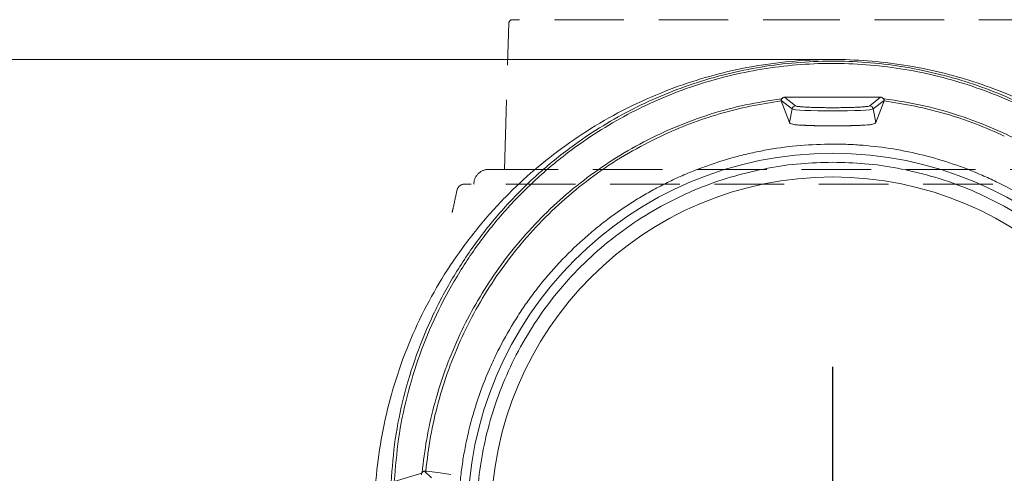
# Model space of a CAD drawing. Extents: x 30 to 2557, y -3265 to -733.
# Drawn here: x 1807 to 2077, y -929 to -805 of the extents above; entities that cross this region are included whole.
import ezdxf

# ---------------------------------------------------------------- set-up
doc = ezdxf.new("R2010")
doc.units = 0
doc.header["$LTSCALE"] = 5
doc.linetypes.add('HIDDEN', pattern=[1.905, 1.27, -0.635])
doc.layers.add('Bemaßungen(Brunner)', color=7, linetype='Continuous', lineweight=25)
doc.layers.add('SLD-0', color=7, linetype='Continuous')
doc.styles.add('Brunner 2014', font='arial.ttf', dxfattribs={"height": 35})
doc.dimstyles.new('Brunner 2014', dxfattribs={"dimscale": 5, "dimtxt": 35, "dimasz": 5, "dimexe": 3.175, "dimexo": 0, "dimgap": 0.762, "dimtad": 1, "dimdec": 0, "dimrnd": 1e-08, "dimtxsty": 'Brunner 2014', "dimcen": 0.09, "dimdle": 10, "dimclrd": 7, "dimclre": 7, "dimclrt": 7, "dimadec": 1, "dimazin": 2, "dimtfac": 0.666667, "dimtdec": 0, "dimtmove": 0, "dimatfit": 3, "dimldrblk": 'Filled-1', "dimfxl": 1, "dimtolj": 1, "dimlwd": 5, "dimlwe": 5, "dimarcsym": 0})

# ---------------------------------------------------------------- blocks, each defined once
blk = doc.blocks.new('*D64')
at = {"layer": 'Bemaßungen(Brunner)', "color": 7, "linetype": 'Continuous', "lineweight": 5}
for p, q in [((2030.02, -815.95), (1589.2, -815.95)), ((1605.07, -840.95), (1605.07, -1799.74)), ((1794.32, -1824.74), (1589.2, -1824.74))]:
    blk.add_line(p, q, dxfattribs=at)
at = {"layer": 'Bemaßungen(Brunner)', "color": 7, "lineweight": 5}
for points in [[(1600.91, -840.95), (1609.24, -840.95), (1605.07, -815.95)], [(1600.91, -1799.74), (1609.24, -1799.74), (1605.07, -1824.74)]]:
    blk.add_solid(points, dxfattribs=at)
at = {"layer": 'Defpoints', "color": 0, "lineweight": 5}
for p in [(2030.02, -815.95), (1605.07, -1824.74), (1794.32, -1824.74)]:
    blk.add_point(p, dxfattribs=at)
at = {"layer": 'Bemaßungen(Brunner)', "color": 7, "lineweight": 5, "insert": (1583.39, -1309.33), "char_height": 35, "attachment_point": 5, "rotation": 90, "style": 'Brunner 2014'}
blk.add_mtext('\\A1;1009', dxfattribs=at)
blk = doc.blocks.new('Filled-1')
at = {"color": 0}
for p, q in [((0, 0), (-1, 0.167)), ((-1, 0.167), (-1, -0.167)), ((-1, 0), (0, 0)), ((-1, -0.167), (0, 0))]:
    blk.add_line(p, q, dxfattribs=at)
at = {"color": 0, "flags": 128}
blk.add_lwpolyline([(-1, -0.167), (0, 0), (-1, 0.167), (-1, -0.167)], dxfattribs=at)
at = {"color": 0}
blk.add_solid([(-1, -0.167), (0, 0), (-1, 0.167), (-1, -0.167)], dxfattribs=at)

msp = doc.modelspace()

# ---------------------------------------------------------------- linework, layer by layer
at = {"color": 8, "linetype": 'HIDDEN', "lineweight": 18, "ltscale": 3}
for p, q in [((1940.09, -846.06), (1941.31, -806.03)), ((2029.97, -805.06), (1942.31, -805.06)), ((2117.62, -805.06), (2029.97, -805.06)), ((1935.72, -846.06), (2124.22, -846.06)), ((1927.19, -851.63), (1927.18, -851.63))]:
    msp.add_line(p, q, dxfattribs=at)
at = {"color": 7, "linetype": 'Continuous', "lineweight": 5}
for p, q in [((2018.85, -829.48), (2015.87, -827.13)), ((2018.19, -833.24), (2015.88, -827.31)), ((2015.92, -826.68), (2016.04, -826.67)), ((2019.83, -828.65), (2016.82, -826.27)), ((2016.82, -826.27), (2028.12, -826.27)), ((2031.82, -826.27), (2043.11, -826.27)), ((2043.11, -826.27), (2040.11, -828.65)), ((2044.06, -827.13), (2041.09, -829.48)), ((2044.06, -827.31), (2041.75, -833.24)), ((2043.89, -826.67), (2044.01, -826.68)), ((2018.19, -833.24), (2018.85, -829.48)), ((2041.75, -833.24), (2041.09, -829.48)), ((1909.93, -931.47), (1917.46, -929.21)), ((1920.07, -930.47), (1918.21, -928.62)), ((1918.53, -928.6), (1918.74, -928.62)), ((1918.81, -928.6), (1918.57, -928.68)), ((1918.8, -928.63), (1918.57, -928.68)), ((1918.81, -928.6), (1918.8, -928.63)), ((1918.8, -928.63), (1922.46, -929.13)), ((1922.46, -929.13), (1925.38, -929.53))]:
    msp.add_line(p, q, dxfattribs=at)
at = {"color": 7, "linetype": 'Continuous', "lineweight": 5, "flags": 128}
msp.add_lwpolyline([(2041.09, -829.48), (2040.76, -829.59), (2040.04, -829.69), (2038.97, -829.79), (2037.59, -829.87), (2035.93, -829.93), (2034.06, -829.98), (2032.05, -830.01), (2029.97, -830.02), (2027.89, -830.01), (2025.87, -829.98), (2024.01, -829.93), (2022.35, -829.87), (2020.97, -829.79), (2019.9, -829.69), (2019.18, -829.59), (2018.85, -829.48)], dxfattribs=at)
at = {"color": 7, "linetype": 'Continuous', "lineweight": 5}
for radius in [99.99, 93.5]:
    msp.add_circle((2029.97, -941.6), radius, dxfattribs=at)
at = {"color": 8, "linetype": 'HIDDEN', "lineweight": 18, "ltscale": 3}
for centre, radius, start, end in [((1942.31, -806.06), 1, 90, 178.25), ((1935.72, -850.06), 4, 90, 180.0384), ((1929.09, -852.06), 2, 89.9458, 167.4104)]:
    msp.add_arc(centre, radius, start, end, dxfattribs=at)
at = {"color": 7, "linetype": 'Continuous', "lineweight": 5}
for centre, radius, start, end in [((2019.84, -829.65), 1, 90.2544, 170.0235), ((2040.1, -829.65), 1, 9.9765, 89.7456), ((2029.97, -671.95), 162.2, 266.4486, 273.5514)]:
    msp.add_arc(centre, radius, start, end, dxfattribs=at)
for centre, major_axis, ratio, start_param, end_param in [((2016.86, -827.3), (-0.49, 0.908), 0.963062, 5.803709, 6.71463), ((2043.08, -827.3), (0.49, 0.908), 0.963062, 5.851741, 6.762661), ((1918.39, -929.61), (-0.429, 0.935), 0.967684, 0.558413, 0.751743)]:
    msp.add_ellipse(centre, major_axis=major_axis, ratio=ratio, start_param=start_param, end_param=end_param, dxfattribs=at)
for points, knots in [([(1905.02, -953.33), (1904.76, -949.41), (1904.23, -941.53), (1904.85, -929.9), (1906.43, -918.55), (1909.01, -907.46), (1912.64, -896.5), (1917.27, -885.92), (1922.81, -875.88), (1929.25, -866.33), (1936.68, -857.27), (1944.82, -849.05), (1953.46, -841.8), (1962.55, -835.42), (1972.36, -829.78), (1982.43, -825.14), (1992.51, -821.53), (2002.59, -818.82), (2013.01, -816.95), (2023.37, -815.98), (2033.46, -815.87), (2043.31, -816.53), (2053.15, -817.98), (2062.8, -820.19), (2072.09, -823.11), (2081.06, -826.69), (2089.75, -830.98), (2098.16, -835.96), (2106.13, -841.57), (2113.69, -847.82), (2120.76, -854.66), (2127.79, -862.64), (2134.6, -871.77), (2138.6, -878.76), (2140.6, -882.28)], [0, 0, 0, 0, 0.0357198, 0.0717109, 0.1057228, 0.1397341, 0.1747486, 0.2097619, 0.2434432, 0.277123, 0.3119132, 0.3467011, 0.3782849, 0.4098669, 0.4425356, 0.4752025, 0.5042468, 0.5332903, 0.563289, 0.5932871, 0.6206355, 0.6479839, 0.6761452, 0.7043069, 0.7313975, 0.7584888, 0.7863111, 0.8141344, 0.8422848, 0.8704362, 0.8993026, 0.92817, 0.9639269, 1, 1, 1, 1]), ([(2127.63, -866.1), (2125.15, -862.9), (2120.19, -856.49), (2111.48, -847.81), (2102.73, -840.59), (2094.14, -834.74), (2085.98, -830.05), (2077.44, -826), (2068.54, -822.6), (2059.35, -819.9), (2049.93, -817.94), (2040.39, -816.73), (2030.77, -816.28), (2021.14, -816.6), (2011.55, -817.69), (2002.11, -819.53), (1992.9, -822.11), (1983.95, -825.39), (1975.32, -829.35), (1967.05, -833.96), (1958.36, -839.74), (1949.48, -846.87), (1940.7, -855.53), (1932.89, -864.97), (1926.12, -875.06), (1920.43, -885.68), (1915.83, -896.75), (1912.37, -908.18), (1909.97, -919.85), (1909.34, -927.73), (1909.03, -931.65)], [0, 0, 0, 0, 0.041515, 0.083096, 0.124582, 0.155781, 0.186998, 0.218139, 0.249361, 0.280719, 0.312094, 0.343369, 0.374523, 0.40583, 0.437226, 0.468588, 0.499797, 0.530984, 0.562318, 0.593706, 0.625039, 0.666574, 0.708235, 0.750041, 0.79179, 0.833295, 0.87492, 0.916698, 0.958451, 1, 1, 1, 1]), ([(2126.88, -866.35), (2125.05, -863.94), (2121.39, -859.15), (2115.18, -852.46), (2108.5, -846.2), (2101.29, -840.43), (2093.63, -835.2), (2085.52, -830.55), (2077.05, -826.53), (2068.21, -823.17), (2059.1, -820.49), (2049.77, -818.54), (2040.31, -817.34), (2030.77, -816.9), (2021.21, -817.21), (2011.72, -818.29), (2002.35, -820.12), (1993.21, -822.68), (1984.32, -825.93), (1975.77, -829.86), (1967.56, -834.43), (1958.94, -840.16), (1950.12, -847.24), (1941.4, -855.84), (1933.64, -865.21), (1926.92, -875.23), (1921.27, -885.78), (1916.7, -896.79), (1913.26, -908.14), (1910.87, -919.74), (1910.25, -927.56), (1909.93, -931.47)], [0, 0, 0, 0, 0.031266, 0.062343, 0.093584, 0.12463, 0.155926, 0.187032, 0.218278, 0.249366, 0.280765, 0.312057, 0.343267, 0.374438, 0.40572, 0.437091, 0.46831, 0.49962, 0.530787, 0.562111, 0.593368, 0.624817, 0.666277, 0.707973, 0.749842, 0.791465, 0.833156, 0.874803, 0.916614, 0.958343, 1, 1, 1, 1]), ([(1917.55, -929.04), (1917.91, -925.98), (1918.64, -919.87), (1920.67, -910.83), (1923.38, -901.96), (1926.82, -893.3), (1930.95, -884.92), (1935.79, -876.86), (1941.29, -869.18), (1947.47, -861.91), (1954.28, -855.14), (1961.71, -848.91), (1969.68, -843.32), (1978.16, -838.4), (1987.08, -834.22), (1996.41, -830.83), (2006.04, -828.2), (2012.63, -827.19), (2015.92, -826.68)], [0, 0, 0, 0, 0.062452, 0.124844, 0.187323, 0.249582, 0.312097, 0.374264, 0.436703, 0.49899, 0.561888, 0.624296, 0.687055, 0.749572, 0.81191, 0.874601, 0.937425, 1, 1, 1, 1]), ([(2015.88, -827.31), (2013.03, -827.74), (2007.32, -828.6), (1998.95, -830.75), (1990.78, -833.44), (1985.57, -835.75), (1982.97, -836.9)], [0, 0, 0, 0, 0.249704, 0.5002, 0.750602, 1, 1, 1, 1]), ([(2016.04, -826.67), (2016, -826.74), (2015.91, -826.88), (2015.88, -827.04), (2015.88, -827.11), (2015.87, -827.13)], [0, 0, 0, 0, 0.433396, 0.86656, 1, 1, 1, 1]), ([(2015.88, -827.31), (2015.87, -827.28), (2015.87, -827.25), (2015.87, -827.16), (2015.87, -827.13)], [0, 0, 0, 0, 0.67327, 1, 1, 1, 1]), ([(2028.12, -826.27), (2028.14, -826.27), (2028.27, -826.27), (2028.59, -826.26), (2028.98, -826.26), (2029.37, -826.26), (2029.67, -826.26), (2030.06, -826.26), (2030.45, -826.26), (2030.85, -826.26), (2031.09, -826.26), (2031.42, -826.27), (2031.64, -826.27), (2031.82, -826.27)], [0, 0, 0, 0, 0.019928, 0.099639, 0.259062, 0.338773, 0.418485, 0.498196, 0.657619, 0.73733, 0.817041, 0.856897, 1, 1, 1, 1]), ([(2028.12, -826.27), (2028.14, -826.27), (2028.26, -826.27), (2028.58, -826.27), (2028.97, -826.27), (2029.35, -826.27), (2029.74, -826.27), (2030.13, -826.27), (2030.51, -826.27), (2030.81, -826.27), (2031.05, -826.27), (2031.29, -826.27), (2031.53, -826.27), (2031.72, -826.27), (2031.82, -826.27)], [0, 0, 0, 0, 0.019612, 0.098061, 0.254962, 0.33341, 0.411859, 0.56876, 0.647209, 0.725658, 0.804107, 0.843331, 0.921664, 1, 1, 1, 1]), ([(2043.89, -826.67), (2043.94, -826.74), (2044.02, -826.88), (2044.06, -827.04), (2044.06, -827.11), (2044.06, -827.13)], [0, 0, 0, 0, 0.4335, 0.866771, 1, 1, 1, 1]), ([(2044.01, -826.68), (2047.69, -827.26), (2055.05, -828.41), (2065.77, -831.52), (2076.1, -835.59), (2085.89, -840.62), (2095.1, -846.54), (2103.62, -853.29), (2111.47, -860.72), (2116.02, -866.2), (2118.29, -868.93)], [0, 0, 0, 0, 0.124588, 0.249873, 0.375208, 0.499867, 0.624603, 0.749923, 0.875268, 1, 1, 1, 1]), ([(2044.06, -827.31), (2044.07, -827.28), (2044.07, -827.25), (2044.07, -827.16), (2044.06, -827.13)], [0, 0, 0, 0, 0.6732092, 1, 1, 1, 1]), ([(2076.97, -836.9), (2074.36, -835.74), (2069.14, -833.43), (2060.95, -830.74), (2052.59, -828.6), (2046.9, -827.74), (2044.06, -827.31)], [0, 0, 0, 0, 0.250374, 0.501059, 0.751168, 1, 1, 1, 1]), ([(2040.11, -828.65), (2040.04, -828.68), (2039.89, -828.75), (2039.25, -828.84), (2038.28, -828.93), (2036.96, -829.01), (2035.37, -829.07), (2033.62, -829.12), (2031.79, -829.14), (2029.97, -829.15), (2028.14, -829.14), (2026.32, -829.12), (2024.57, -829.07), (2022.98, -829.01), (2021.66, -828.93), (2020.69, -828.84), (2020.04, -828.75), (2019.9, -828.68), (2019.83, -828.65)], [0, 0, 0, 0, 0.058609, 0.12043, 0.184595, 0.25, 0.315405, 0.37957, 0.441391, 0.5, 0.558609, 0.62043, 0.684595, 0.75, 0.815405, 0.87957, 0.941391, 1, 1, 1, 1]), ([(2019.92, -833.84), (2019.61, -833.79), (2018.97, -833.69), (2018.5, -833.53), (2018.26, -833.37), (2018.21, -833.29), (2018.19, -833.24)], [0, 0, 0, 0, 0.327921, 0.665338, 0.832066, 1, 1, 1, 1]), ([(2040.02, -833.84), (2039.28, -833.88), (2037.9, -833.95), (2035.87, -834.03), (2034.16, -834.07), (2032.33, -834.11), (2029.97, -834.13), (2027.1, -834.1), (2024.76, -834.05), (2022.88, -833.98), (2021.37, -833.92), (2020.42, -833.87), (2019.92, -833.84)], [0, 0, 0, 0, 0.1330433, 0.2510555, 0.3175986, 0.3805712, 0.4998417, 0.6192267, 0.7485623, 0.825832, 0.909399, 1, 1, 1, 1]), ([(2041.75, -833.24), (2041.69, -833.33), (2041.56, -833.49), (2041.06, -833.66), (2040.52, -833.77), (2040.18, -833.82), (2040.02, -833.84)], [0, 0, 0, 0, 0.327787, 0.665089, 0.831943, 1, 1, 1, 1]), ([(1982.97, -836.9), (1979.96, -838.41), (1973.92, -841.44), (1965.49, -846.96), (1957.6, -853.12), (1950.35, -859.91), (1943.79, -867.24), (1937.92, -875.05), (1932.77, -883.27), (1928.37, -891.86), (1924.71, -900.73), (1921.84, -909.85), (1919.69, -919.15), (1918.92, -925.44), (1918.53, -928.6)], [0, 0, 0, 0, 0.0831458, 0.1667417, 0.2505091, 0.3340828, 0.4172107, 0.5004837, 0.583806, 0.6669243, 0.7501399, 0.8333966, 0.9165192, 1, 1, 1, 1]), ([(2029.97, -839.1), (2031.36, -839.11), (2034.14, -839.15), (2039.68, -839.5), (2046.62, -840.34), (2054.88, -842.05), (2063.03, -844.45), (2069.64, -847.01), (2076.06, -849.97), (2082.3, -853.33), (2089.43, -857.96), (2096.15, -863.17), (2101.37, -867.96), (2106.27, -873.06), (2110.86, -878.45), (2115.81, -885.36), (2119.44, -891.45), (2122.04, -896.48), (2123.82, -900.32), (2126, -905.55), (2127.84, -910.91), (2129.35, -916.37), (2130.14, -919.81), (2130.84, -923.28), (2131.42, -926.77), (2131.95, -930.98), (2132.42, -936.62), (2132.56, -943.7), (2132.04, -952.2), (2130.8, -960.71), (2128.82, -969.18), (2126.13, -977.43), (2122.78, -985.38), (2118.79, -993), (2114.11, -1000.35), (2108.84, -1007.25), (2103.05, -1013.64), (2096.77, -1019.5), (2089.93, -1024.88), (2082.67, -1029.65), (2075.09, -1033.76), (2067.21, -1037.22), (2058.97, -1040.04), (2050.55, -1042.14), (2042.03, -1043.5), (2033.46, -1044.16), (2024.76, -1044.09), (2016.12, -1043.28), (2007.63, -1041.75), (1999.32, -1039.53), (1991.12, -1036.59), (1983.23, -1032.96), (1975.73, -1028.71), (1968.62, -1023.86), (1961.87, -1018.37), (1955.63, -1012.34), (1949.95, -1005.85), (1944.85, -998.92), (1940.3, -991.5), (1936.4, -983.74), (1933.2, -975.74), (1930.68, -967.52), (1928.83, -959.01), (1927.71, -950.29), (1927.34, -941.46), (1927.67, -934.09), (1928.23, -928.96), (1928.75, -925.33), (1929.39, -921.71), (1930.65, -915.97), (1932.69, -908.91), (1935.33, -902.04), (1938.4, -895.37), (1941.2, -890.2), (1944.33, -885.22), (1946.83, -881.6), (1949.48, -878.08), (1952.28, -874.68), (1956.21, -870.31), (1960.42, -866.2), (1964.88, -862.38), (1969.5, -858.74), (1974.35, -855.42), (1979.39, -852.41), (1983.27, -850.32), (1987.23, -848.4), (1991.28, -846.65), (1996.77, -844.55), (2002.38, -842.8), (2008.09, -841.43), (2013.86, -840.3), (2021.15, -839.32), (2027.03, -839.17), (2029.97, -839.1)], [0, 0, 0, 0, 0.006486, 0.012961, 0.025834, 0.039022, 0.052209, 0.065396, 0.071986, 0.085173, 0.09836, 0.111547, 0.124735, 0.131324, 0.144511, 0.157699, 0.170886, 0.177475, 0.184065, 0.190654, 0.203841, 0.210431, 0.21702, 0.220314, 0.226904, 0.233493, 0.240082, 0.25327, 0.266449, 0.27972, 0.293279, 0.306939, 0.320128, 0.333409, 0.34698, 0.36065, 0.37383, 0.387102, 0.400662, 0.414321, 0.427511, 0.440792, 0.454363, 0.468033, 0.481213, 0.494484, 0.508044, 0.521704, 0.534894, 0.548175, 0.561746, 0.575417, 0.5886, 0.601875, 0.615438, 0.629101, 0.642287, 0.655564, 0.66913, 0.682795, 0.695978, 0.709251, 0.722814, 0.736476, 0.750164, 0.763956, 0.770796, 0.774215, 0.781054, 0.787894, 0.801583, 0.815272, 0.822112, 0.8358, 0.84264, 0.84948, 0.856319, 0.863159, 0.869999, 0.883688, 0.890527, 0.897367, 0.911056, 0.917895, 0.924735, 0.931575, 0.938414, 0.945254, 0.958943, 0.965783, 0.972622, 0.986311, 1, 1, 1, 1]), ([(2029.97, -844.08), (2032.89, -844.15), (2038.84, -844.31), (2047.83, -845.59), (2056.92, -847.71), (2065.99, -850.8), (2074.88, -854.85), (2083.46, -859.85), (2091.56, -865.76), (2099.05, -872.52), (2105.8, -880.01), (2111.72, -888.11), (2116.72, -896.68), (2120.77, -905.58), (2123.85, -914.65), (2125.99, -923.74), (2127.22, -932.72), (2127.62, -941.6), (2127.22, -950.47), (2125.99, -959.46), (2123.85, -968.55), (2120.77, -977.61), (2116.72, -986.51), (2111.72, -995.08), (2105.8, -1003.19), (2099.05, -1010.68), (2091.56, -1017.43), (2083.46, -1023.35), (2074.88, -1028.35), (2065.99, -1032.4), (2056.92, -1035.48), (2047.83, -1037.62), (2038.84, -1038.85), (2029.97, -1039.25), (2021.1, -1038.85), (2012.11, -1037.62), (2003.02, -1035.48), (1993.95, -1032.4), (1985.06, -1028.35), (1976.48, -1023.35), (1968.38, -1017.43), (1960.89, -1010.68), (1954.13, -1003.19), (1948.22, -995.08), (1943.22, -986.51), (1939.17, -977.61), (1936.09, -968.55), (1933.95, -959.46), (1932.72, -950.47), (1932.32, -941.6), (1932.72, -932.72), (1933.95, -923.74), (1936.09, -914.65), (1939.17, -905.58), (1943.22, -896.68), (1948.22, -888.11), (1954.13, -880.01), (1960.89, -872.52), (1968.38, -865.76), (1976.48, -859.85), (1985.06, -854.85), (1993.95, -850.8), (2003.02, -847.71), (2012.11, -845.59), (2021.1, -844.31), (2027.04, -844.15), (2029.97, -844.08)], [0, 0, 0, 0, 0.014321, 0.029124, 0.044367, 0.059997, 0.075951, 0.092156, 0.108534, 0.125, 0.141466, 0.157844, 0.174049, 0.190003, 0.205633, 0.220876, 0.235679, 0.25, 0.264321, 0.279124, 0.294367, 0.309997, 0.325951, 0.342156, 0.358534, 0.375, 0.391466, 0.407844, 0.424049, 0.440003, 0.455633, 0.470876, 0.485679, 0.5, 0.514321, 0.529124, 0.544367, 0.559997, 0.575951, 0.592156, 0.608534, 0.625, 0.641466, 0.657844, 0.674049, 0.690003, 0.705633, 0.720876, 0.735679, 0.75, 0.764321, 0.779124, 0.794367, 0.809997, 0.825951, 0.842156, 0.858534, 0.875, 0.891466, 0.907844, 0.924049, 0.940003, 0.955633, 0.970876, 0.985679, 1, 1, 1, 1]), ([(1917.46, -929.21), (1917.43, -929.3), (1917.39, -929.45), (1917.39, -929.57), (1917.39, -929.62)], [0, 0, 0, 0, 0.582663, 1, 1, 1, 1]), ([(1917.55, -929.04), (1917.59, -928.98), (1917.68, -928.86), (1917.86, -928.72), (1918.04, -928.65), (1918.15, -928.63), (1918.2, -928.62), (1918.21, -928.62)], [0, 0, 0, 0, 0.281035, 0.564489, 0.770325, 0.975932, 1, 1, 1, 1]), ([(1918.53, -928.6), (1918.5, -928.59), (1918.44, -928.59), (1918.29, -928.61), (1918.21, -928.62)], [0, 0, 0, 0, 0.498312, 1, 1, 1, 1])]:
    msp.add_open_spline(points, degree=3, knots=knots, dxfattribs=at)
at = {"color": 8, "linetype": 'HIDDEN', "lineweight": 18, "ltscale": 3}
for points, knots in [([(1925.79, -857.79), (1925.9, -857.27), (1926.36, -855.21), (1926.8, -853.16), (1927.13, -851.62)], [0, 0, 0, 0, 0.254686, 1, 1, 1, 1]), ([(2130.85, -850.06), (2130.86, -850.06), (2131.06, -850.06), (2130.27, -850.06), (2128.41, -850.06), (2125.15, -850.06), (2120.7, -850.06), (2115.1, -850.06), (2108.44, -850.06), (2100.76, -850.06), (2092.21, -850.06), (2082.87, -850.06), (2072.86, -850.06), (2062.32, -850.06), (2051.37, -850.06), (2040.15, -850.06), (2028.81, -850.06), (2017.48, -850.06), (2006.31, -850.06), (1995.44, -850.06), (1985, -850.06), (1975.14, -850.06), (1965.97, -850.06), (1957.59, -850.06), (1950.15, -850.06), (1943.7, -850.06), (1938.32, -850.06), (1934.12, -850.06), (1931.15, -850.06), (1929.34, -850.06), (1929.21, -850.06), (1929.14, -850.06)], [0, 0, 0, 0, 0.000495, 0.036524, 0.072669, 0.108698, 0.144562, 0.18054, 0.216403, 0.252169, 0.288049, 0.323815, 0.359528, 0.395354, 0.431067, 0.466752, 0.502552, 0.538237, 0.573913, 0.609703, 0.645379, 0.681058, 0.716852, 0.752532, 0.788231, 0.824043, 0.859742, 0.895482, 0.931335, 0.967075, 1, 1, 1, 1])]:
    msp.add_open_spline(points, degree=3, knots=knots, dxfattribs=at)
at = {"layer": 'SLD-0', "color": 0}
msp.add_line((2029.97, -940.6), (2029.97, -900.1), dxfattribs=at)

# ---------------------------------------------------------------- dimensions: what is measured, and where the dimension line sits
at = {"layer": 'Bemaßungen(Brunner)', "lineweight": 5}
dim = msp.add_linear_dim(base=(1605.07, -1824.74), p1=(2030.02, -815.95), p2=(1794.32, -1824.74), angle=90, dimstyle='Brunner 2014', dxfattribs=at)
dim.commit()
dim.dimension.update_dxf_attribs({"geometry": '*D64', "text_midpoint": (1605.07, -1309.33), "dimtype": 160})

doc.saveas('drawing.dxf')
